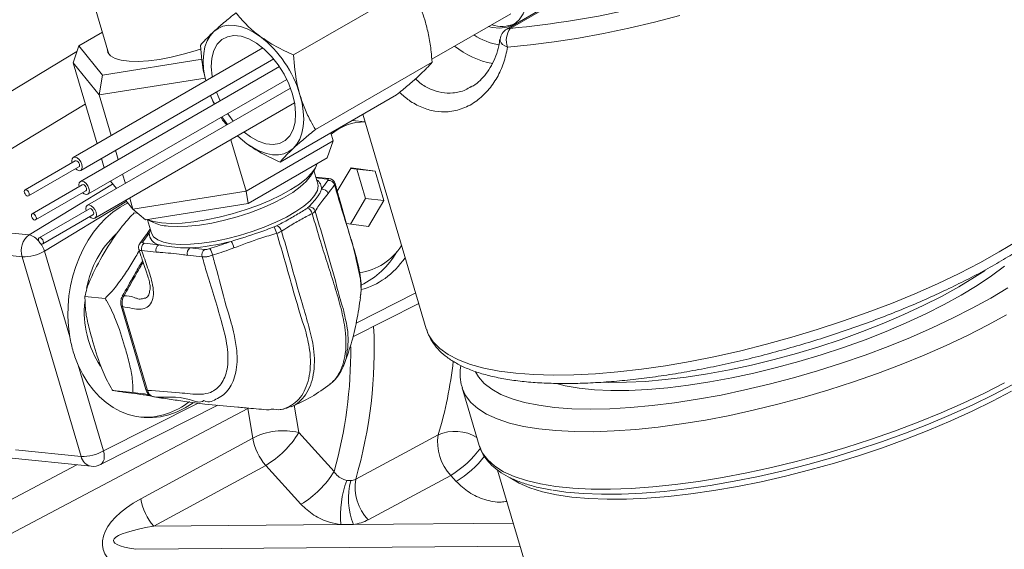
# Model space of a CAD drawing. Units: millimetres. Extents: x 11 to 1180, y 5 to 832.
# Drawn here: x 342 to 371, y 647 to 663 of the extents above; entities that cross this region are included whole.
import ezdxf

# ---------------------------------------------------------------- set-up
doc = ezdxf.new("R2010")
doc.units = ezdxf.units.MM

msp = doc.modelspace()

# ---------------------------------------------------------------- linework, layer by layer
at = {"color": 7, "linetype": 'Continuous', "lineweight": 15}
for p, q in [((353.71756, 663.9712), (350.24316, 661.96547)), ((358.41884, 663.7424), (356.7057, 662.75343)), ((344.33132, 663.39541), (344.74845, 661.98366)), ((358.09066, 663.5906), (356.60793, 662.73464)), ((354.36766, 661.83395), (356.72049, 663.19221)), ((344.55371, 662.64271), (343.8499, 662.2364)), ((343.67778, 661.73246), (343.8499, 662.2364)), ((343.8499, 662.2364), (344.55904, 661.36316)), ((349.33461, 662.17047), (343.68554, 658.90933)), ((344.45784, 660.77187), (343.67778, 661.73246)), ((343.67778, 661.73246), (344.39151, 659.31688)), ((349.82504, 661.61894), (343.89622, 658.19631)), ((343.90777, 658.52437), (349.65688, 661.84326)), ((344.55904, 661.36316), (347.52935, 661.83521)), ((354.37505, 661.746), (350.90065, 659.74027)), ((344.55904, 661.36316), (344.45784, 660.77187)), ((344.11845, 657.81135), (350.04727, 661.23398)), ((347.61504, 661.27363), (344.45784, 660.77187)), ((350.15744, 660.97619), (344.1069, 657.48329)), ((344.45784, 660.77187), (344.81543, 659.5616)), ((353.31963, 660.77493), (349.84522, 658.7692)), ((344.32913, 657.09833), (350.27963, 660.53348)), ((352.31451, 660.19469), (354.20339, 653.8019)), ((348.08765, 660.10272), (348.13231, 660.02334)), ((348.13231, 660.02334), (348.25928, 659.8804)), ((352.381, 659.96964), (351.99334, 660.00928)), ((348.58086, 659.5528), (348.85509, 659.3191)), ((351.35706, 659.64197), (351.42695, 659.4054)), ((348.38265, 659.43837), (348.83458, 657.90886)), ((348.83458, 657.90886), (351.42695, 659.4054)), ((351.42695, 659.4054), (351.25483, 658.90146)), ((344.94499, 659.12314), (345.02611, 658.84858)), ((343.74374, 658.80851), (342.24704, 657.94448)), ((344.52106, 658.87841), (344.60219, 658.60386)), ((351.25483, 658.90146), (348.89815, 657.54098)), ((342.35286, 657.76116), (343.84957, 658.62519)), ((345.15566, 658.41012), (345.23679, 658.13556)), ((350.74879, 658.35079), (350.87841, 658.5608)), ((350.96923, 658.11863), (350.85147, 658.51715)), ((351.96446, 658.6001), (351.55134, 657.90095)), ((352.13819, 658.55796), (351.95435, 658.583)), ((352.68314, 658.50223), (351.96446, 658.6001)), ((352.13819, 658.55796), (352.68314, 658.50223)), ((352.39705, 657.68189), (352.13819, 658.55796)), ((352.942, 657.62616), (352.68314, 658.50223)), ((343.95442, 658.09549), (342.45772, 657.23146)), ((344.79086, 658.19952), (344.96855, 657.98071)), ((351.2985, 658.28132), (350.9094, 658.32111)), ((342.56354, 657.04814), (344.06025, 657.91217)), ((345.46213, 657.3729), (348.83458, 657.90886)), ((348.83458, 657.90886), (348.89815, 657.54098)), ((345.25232, 657.63128), (345.46213, 657.3729)), ((345.36634, 657.6971), (345.46213, 657.3729)), ((348.89815, 657.54098), (345.83234, 657.05375)), ((351.94733, 656.9208), (352.39705, 657.68189)), ((352.39705, 657.68189), (352.942, 657.62616)), ((352.48217, 656.84796), (352.942, 657.62616)), ((344.1651, 657.38247), (342.66839, 656.51844)), ((345.83234, 657.05375), (345.46213, 657.3729)), ((345.50378, 657.26176), (345.5037, 657.26171)), ((345.60288, 657.25157), (345.5037, 657.26171)), ((345.50378, 657.26176), (345.6028, 657.25163)), ((338.27859, 657.02167), (342.36656, 656.60364)), ((342.77422, 656.33512), (344.27092, 657.19915)), ((345.87947, 657.06124), (346.07317, 656.96928)), ((345.89657, 657.05312), (346.01432, 656.6546)), ((351.82339, 656.93767), (352.48217, 656.84796)), ((345.94679, 656.65683), (345.75935, 656.39704)), ((345.85674, 656.6029), (345.66903, 656.34275)), ((345.7953, 656.35386), (346.23165, 656.30924)), ((342.15977, 655.95173), (340.20269, 656.15185)), ((342.82775, 656.11529), (343.58163, 653.56382)), ((346.15864, 656.08946), (345.72228, 656.13408)), ((347.16219, 656.21408), (347.60218, 656.16909)), ((343.91755, 650.00264), (342.15977, 655.95173)), ((347.52916, 655.94932), (347.08917, 655.99431)), ((344.63174, 654.71015), (344.0323, 654.77144)), ((344.03231, 654.77157), (344.63175, 654.71027)), ((345.11328, 654.48689), (345.85029, 651.99252)), ((345.15526, 654.46608), (345.89228, 651.97171)), ((352.01248, 653.56322), (353.9798, 654.55861)), ((354.20339, 653.8019), (354.20852, 653.78504)), ((343.83165, 652.71767), (344.58553, 650.1662)), ((344.86059, 651.96815), (345.46003, 651.90685)), ((345.4601, 651.90678), (344.86066, 651.96808)), ((355.27315, 652.04884), (355.77992, 650.33372)), ((344.49684, 649.7606), (347.99163, 651.52883)), ((347.60954, 651.56429), (348.58744, 651.47352)), ((349.03069, 650.54631), (348.88367, 651.42791)), ((345.69356, 648.73782), (349.03069, 650.54631)), ((350.40428, 650.71135), (351.45511, 649.555)), ((341.96047, 650.20276), (343.91755, 650.00264)), ((341.66338, 649.97079), (344.22024, 649.70934)), ((349.41777, 649.73502), (346.08063, 647.92653)), ((350.46859, 648.57868), (349.41777, 649.73502)), ((356.32809, 649.59896), (367.65056, 611.27887)), ((351.83208, 649.28865), (351.95453, 649.28153)), ((354.93036, 649.43828), (352.47171, 648.11442)), ((355.09655, 649.2554), (354.93036, 649.43828)), ((346.08063, 647.92653), (351.65869, 647.97397)), ((352.03367, 647.97716), (351.65869, 647.97397))]:
    msp.add_line(p, q, dxfattribs=at)
at = {"color": 8, "linetype": 'Continuous', "lineweight": 15}
for p, q in [((337.31859, 658.16048), (343.79062, 662.06285)), ((344.04275, 660.49721), (338.27859, 657.02167)), ((342.36656, 656.60364), (344.85794, 658.11692)), ((351.23671, 658.26726), (350.91561, 658.3001)), ((345.27587, 657.60228), (342.82775, 656.11529)), ((345.98717, 656.7465), (345.94679, 656.65683)), ((352.11142, 653.97401), (353.88708, 654.87243)), ((348.88367, 651.42791), (329.10554, 640.98437)), ((344.58553, 650.1662), (347.40248, 651.59147)), ((348.9151, 651.44456), (348.88367, 651.42791)), ((350.26803, 651.52838), (350.40428, 650.71135)), ((329.61324, 642.26784), (343.78947, 649.75338)), ((352.03367, 647.97716), (356.79531, 648.01767)), ((356.99722, 647.33432), (345.54492, 647.23691))]:
    msp.add_line(p, q, dxfattribs=at)
at = {"color": 7, "linetype": 'Continuous', "lineweight": 15, "flags": 128}
for points in [[(356.05913, 662.81042), (356.16364, 662.78381), (356.39933, 662.7597), (356.61585, 662.78994), (356.8073, 662.8737), (356.96844, 663.00868), (357.09488, 663.19121), (357.18318, 663.41631), (357.23092, 663.67784), (357.23681, 663.96866), (357.20068, 664.28085), (357.12352, 664.60588)], [(361.76264, 663.13563), (360.99956, 662.93674), (360.23918, 662.75791), (359.48578, 662.60012), (358.74357, 662.46427), (358.01672, 662.35111), (357.3093, 662.26128), (356.62527, 662.19529)], [(347.86886, 662.65692), (347.9983, 662.7518), (348.14581, 662.8153), (348.30886, 662.84632), (348.48465, 662.84433), (348.6702, 662.80936), (348.8623, 662.74203), (349.0577, 662.64347), (349.25302, 662.51538)], [(347.63449, 661.18901), (347.60741, 661.3091), (347.56968, 661.55273), (347.55735, 661.78547), (347.57063, 662.00336), (347.60929, 662.20267), (347.67267, 662.37998), (347.75969, 662.53227), (347.86886, 662.65692)], [(347.82848, 661.301), (347.82327, 661.33156), (347.79709, 661.61287), (347.81372, 661.87049), (347.87258, 662.09565), (347.97168, 662.28068), (348.10764, 662.41928), (348.27583, 662.50674), (348.47052, 662.54006), (348.68508, 662.51812), (348.9122, 662.44166), (349.14416, 662.3133), (349.37305, 662.13738), (349.59107, 661.91993), (349.79081, 661.66832), (349.96546, 661.39114), (350.10907, 661.09782), (350.21675, 660.79835), (350.28484, 660.50292), (350.31102, 660.22161), (350.29439, 659.96398), (350.23552, 659.73883), (350.13642, 659.55379), (350.00047, 659.41519), (349.83228, 659.32774), (349.63759, 659.29442), (349.42303, 659.31636), (349.1959, 659.39282), (348.96395, 659.52118), (348.7735, 659.664)], [(347.49337, 662.14896), (347.31914, 662.0896), (346.96322, 661.98329), (346.60606, 661.89616), (346.25693, 661.83047), (345.92487, 661.7879), (345.61846, 661.76957), (345.34565, 661.77595), (345.11351, 661.80688), (344.92804, 661.86155), (344.79405, 661.93855), (344.71501, 662.03588), (344.69297, 662.15102), (344.69431, 662.16689)], [(347.89037, 660.50208), (347.86442, 660.55519), (347.77539, 660.7571)], [(348.06084, 660.60049), (347.99904, 660.73666), (347.95067, 660.85829)], [(350.43822, 660.7757), (350.5007, 660.52538), (350.53843, 660.28175), (350.55076, 660.04901), (350.53748, 659.83112), (350.49882, 659.63181), (350.43543, 659.4545), (350.34841, 659.30221), (350.23925, 659.17756)], [(348.45123, 659.99121), (348.3173, 660.16616), (348.28307, 660.21554)], [(348.27594, 659.89003), (348.14003, 660.07627), (348.1126, 660.11713)], [(348.85509, 659.3191), (348.66316, 659.47454), (348.57951, 659.55202)], [(350.23925, 659.17756), (350.10981, 659.08267), (349.9623, 659.01918), (349.79925, 658.98816), (349.62345, 658.99015), (349.43791, 659.02511), (349.2458, 659.09244), (349.05041, 659.191), (348.85509, 659.3191)], [(343.64602, 658.75209), (343.6395, 658.80801), (343.65161, 658.87044), (343.6858, 658.90948), (343.73687, 658.9192)], [(343.73687, 658.9192), (343.79704, 658.89811), (343.85715, 658.84943), (343.90805, 658.78056), (343.94199, 658.70199), (343.95381, 658.62569), (343.9417, 658.56326), (343.90751, 658.52422), (343.85644, 658.51451), (343.79627, 658.5356), (343.75184, 658.56878)], [(343.74374, 658.80851), (343.74387, 658.80858), (343.76819, 658.8132)], [(343.76819, 658.8132), (343.79684, 658.80316), (343.82546, 658.77998), (343.8497, 658.74719), (343.86586, 658.70978), (343.87149, 658.67344), (343.86573, 658.64371), (343.84957, 658.62519)], [(346.31802, 656.96101), (346.60347, 656.94604), (346.92471, 656.95557), (347.27488, 656.98938), (347.64652, 657.04676), (348.03173, 657.12648), (348.42227, 657.22684), (348.80984, 657.34571), (349.18617, 657.48055), (349.54323, 657.62848), (349.87342, 657.78636), (350.16971, 657.95082), (350.42577, 658.11835), (350.63614, 658.28539), (350.79636, 658.44836), (350.90299, 658.60381), (350.94921, 658.72502)], [(343.8567, 658.03907), (343.85018, 658.09499), (343.86229, 658.15742), (343.89648, 658.19646), (343.94755, 658.20617), (344.00772, 658.18508), (344.06783, 658.1364), (344.11873, 658.06753), (344.15267, 657.98897), (344.16449, 657.91266), (344.15238, 657.85024), (344.11819, 657.8112), (344.06712, 657.80149), (344.00695, 657.82258), (343.96252, 657.85575)], [(343.95442, 658.09549), (343.95455, 658.09555), (343.97887, 658.10018), (344.00752, 658.09014), (344.03614, 658.06695), (344.06038, 658.03417), (344.07654, 657.99675), (344.08217, 657.96042), (344.0764, 657.93069), (344.06025, 657.91217)], [(346.50816, 656.86318), (346.78744, 656.84916), (347.103, 656.8602), (347.44742, 656.89602), (347.81265, 656.95579), (348.19012, 657.03811), (348.57098, 657.14104), (348.94631, 657.26218), (349.3073, 657.39868), (349.64551, 657.54735), (349.95299, 657.70469), (350.22253, 657.86703), (350.44784, 658.03056), (350.62362, 658.19144), (350.74575, 658.34591), (350.74879, 658.35079)], [(342.27148, 657.94917), (342.30013, 657.93913), (342.32876, 657.91596), (342.353, 657.88316), (342.36916, 657.84575), (342.37479, 657.80941), (342.36902, 657.77969), (342.35274, 657.7611), (342.32842, 657.75647), (342.29977, 657.76652), (342.27115, 657.78969), (342.24691, 657.82249), (342.23074, 657.8599), (342.22512, 657.89624), (342.23088, 657.92596), (342.24716, 657.94455), (342.27148, 657.94917)], [(342.44142, 657.14688), (342.4358, 657.18321), (342.44156, 657.21294), (342.45784, 657.23153), (342.48216, 657.23615), (342.51081, 657.22611), (342.53944, 657.20292), (342.56367, 657.17014), (342.57984, 657.13272), (342.58546, 657.09639), (342.5797, 657.06666), (342.56342, 657.04807), (342.5391, 657.04344), (342.51045, 657.05348), (342.48182, 657.07667), (342.45759, 657.10946), (342.44142, 657.14688)], [(344.06738, 657.32605), (344.06086, 657.38197), (344.07297, 657.4444), (344.10716, 657.48344), (344.15822, 657.49315)], [(344.15822, 657.49315), (344.21839, 657.47206), (344.2785, 657.42337), (344.32941, 657.35451), (344.36335, 657.27594), (344.37516, 657.19964), (344.36306, 657.13722), (344.32887, 657.09818), (344.2778, 657.08846), (344.21763, 657.10955), (344.1732, 657.14273)], [(344.1651, 657.38247), (344.16522, 657.38253), (344.18954, 657.38716)], [(344.18954, 657.38716), (344.21819, 657.37712), (344.24682, 657.35393), (344.27106, 657.32114), (344.28722, 657.28373), (344.29285, 657.2474), (344.28708, 657.21767), (344.27092, 657.19915)], [(345.88068, 657.06143), (346.07444, 657.00014), (346.31802, 656.96101)], [(342.69284, 656.52313), (342.72149, 656.51309), (342.75011, 656.4899), (342.77435, 656.45711), (342.79052, 656.4197), (342.79614, 656.38337), (342.79038, 656.35364), (342.7741, 656.33505), (342.74978, 656.33042), (342.72113, 656.34046), (342.6925, 656.36365), (342.66826, 656.39644), (342.6521, 656.43386), (342.64647, 656.47019), (342.65224, 656.49992), (342.66852, 656.5185), (342.69284, 656.52313)], [(352.2382, 654.72803), (352.26034, 654.95088), (352.24044, 655.28831), (352.14137, 655.74502), (352.14137, 655.74503), (352.14137, 655.74503)], [(358.08501, 652.17188), (358.34452, 652.10896), (358.75641, 652.03847), (359.21169, 651.99191), (359.70709, 651.96962), (360.23901, 651.97177), (360.80365, 651.99832), (361.39692, 652.0491), (362.01457, 652.12374), (362.65212, 652.2217), (363.305, 652.34228), (363.96849, 652.48459), (364.63782, 652.64762), (365.30817, 652.8302), (365.9747, 653.03101), (366.63261, 653.24861), (367.27716, 653.48142), (367.90371, 653.72776), (368.50775, 653.98587), (369.08492, 654.25387), (369.63105, 654.52986), (370.14223, 654.81183), (370.61476, 655.09774), (371.04524, 655.38554), (371.43057, 655.67317)], [(359.4978, 652.21414), (359.63591, 652.21051), (360.16784, 652.21266), (360.73247, 652.23921), (361.32575, 652.28999), (361.94339, 652.36463), (362.58095, 652.46259), (363.23383, 652.58316), (363.89732, 652.72548), (364.56665, 652.88851), (365.237, 653.07109), (365.90352, 653.2719), (366.56143, 653.4895), (367.20599, 653.7223), (367.83254, 653.96864), (368.43658, 654.22675), (369.01374, 654.49477), (369.55988, 654.77074), (370.07105, 655.05271), (370.54358, 655.33863), (370.85775, 655.54564)], [(344.03231, 654.77157), (344.03231, 654.77155), (344.0323, 654.77154), (344.0323, 654.77152), (344.0323, 654.7715), (344.0323, 654.77149), (344.0323, 654.77148), (344.03229, 654.77146), (344.0323, 654.77144)], [(344.63175, 654.71027), (344.63175, 654.71025), (344.63175, 654.71024), (344.63174, 654.71022), (344.63175, 654.71021), (344.63174, 654.7102), (344.63174, 654.71017), (344.63174, 654.71016), (344.63174, 654.71015)], [(344.86059, 651.96815), (344.86059, 651.96814), (344.8606, 651.96813), (344.86061, 651.96812), (344.86062, 651.96812), (344.86063, 651.96811), (344.86064, 651.96809), (344.86065, 651.96809), (344.86066, 651.96808)], [(357.9873, 648.99578), (358.36406, 648.94254), (358.87632, 648.89731), (359.42832, 648.87656), (360.01676, 648.88043), (360.63808, 648.90887), (361.28855, 648.96173), (361.96426, 649.03868), (362.66115, 649.13927), (363.37503, 649.26289), (364.1016, 649.40879), (364.83648, 649.57609), (365.57527, 649.7638), (366.31352, 649.97079), (367.04679, 650.1958), (367.77067, 650.43748), (368.48081, 650.69439), (369.17292, 650.96496), (369.84287, 651.24759), (370.4866, 651.54057), (371.10026, 651.84213), (371.68015, 652.15047)], [(345.46003, 651.90685), (345.46004, 651.90684), (345.46005, 651.90684), (345.46006, 651.90683), (345.46007, 651.90682), (345.46007, 651.90681), (345.46008, 651.9068), (345.46009, 651.90679), (345.4601, 651.90678)], [(349.43813, 651.39464), (349.52188, 651.38691), (349.52189, 651.3869), (349.52189, 651.3869)], [(352.09987, 649.32511), (353.56541, 650.11345), (354.55804, 650.64743)], [(355.77992, 650.33372), (355.78215, 650.32625), (355.79053, 650.30001)]]:
    msp.add_lwpolyline(points, dxfattribs=at)
at = {"color": 8, "linetype": 'Continuous', "lineweight": 15, "flags": 128}
for points in [[(356.62527, 662.19529), (356.54434, 662.23247), (356.47836, 662.27701), (356.4309, 662.32648), (356.40455, 662.37822), (356.40073, 662.4294), (356.40093, 662.43064)], [(346.01432, 656.6546), (346.0149, 656.65268), (346.07997, 656.54273), (346.20158, 656.45255), (346.37686, 656.38426), (346.60171, 656.33947), (346.87087, 656.31924), (347.17802, 656.32401), (347.51596, 656.35368), (347.87678, 656.40758), (348.25201, 656.48442), (348.63286, 656.58241), (349.0104, 656.69924), (349.37579, 656.83219), (349.72046, 656.97813), (350.03632, 657.13365), (350.31599, 657.2951), (350.55289, 657.45869), (350.74149, 657.62059), (350.87735, 657.77701), (350.9573, 657.92428), (350.97946, 658.05894), (350.96923, 658.11863)], [(354.20852, 653.78504), (354.2711, 653.62998), (354.41159, 653.41328), (354.60767, 653.21553), (354.85825, 653.03783), (355.16192, 652.88117), (355.517, 652.74643), (355.92149, 652.63437), (356.37313, 652.54561), (356.86941, 652.48063), (357.40753, 652.43983), (357.98448, 652.42342), (358.59706, 652.43148), (359.24183, 652.46397), (359.91518, 652.52072), (360.61335, 652.6014), (361.33243, 652.70558), (362.0684, 652.83265), (362.81715, 652.98191), (363.57449, 653.15254), (364.33618, 653.34356), (365.09797, 653.55392), (365.85558, 653.78243), (366.6048, 654.02782), (367.34142, 654.28873), (368.06134, 654.56368), (368.76051, 654.85115), (369.43503, 655.14951), (370.08112, 655.45711), (370.69519, 655.77223), (371.27379, 656.0931), (371.81369, 656.41792)], [(355.67432, 652.52184), (355.76137, 652.37128), (355.93006, 652.17804), (356.1533, 652.00442), (356.42972, 651.85149), (356.75761, 651.72019), (357.13496, 651.61135), (357.55944, 651.52561), (358.02842, 651.46351), (358.53902, 651.42544), (359.08808, 651.41163), (359.67223, 651.42216), (360.28786, 651.45697), (360.93118, 651.51585), (361.59822, 651.59843), (362.28487, 651.7042), (362.98689, 651.83252), (363.69996, 651.98258), (364.41968, 652.15347), (365.14161, 652.34413), (365.8613, 652.55338), (366.57432, 652.77995), (367.27626, 653.02242), (367.96281, 653.2793), (368.62972, 653.54902), (369.2729, 653.82989), (369.88836, 654.12021), (370.47232, 654.41817), (371.02118, 654.72194), (371.53154, 655.02965)], [(345.1461, 654.7783), (345.14891, 654.78206), (345.15964, 654.78848), (345.17572, 654.79117), (345.19649, 654.79002)], [(345.11327, 654.48692), (345.11458, 654.48374), (345.12253, 654.47552), (345.13627, 654.46956), (345.15526, 654.46608)], [(355.27409, 652.04568), (355.27539, 652.04137), (355.37402, 651.81836), (355.52865, 651.61342), (355.73836, 651.42776), (356.00193, 651.26247), (356.3178, 651.1185), (356.68412, 650.99671), (357.09875, 650.89782), (357.55925, 650.8224), (358.06291, 650.7709), (358.60679, 650.74361), (359.18769, 650.74071), (359.8022, 650.7622), (360.44671, 650.80796), (361.11745, 650.87771), (361.81047, 650.97106), (362.52172, 651.08745), (363.24701, 651.22621), (363.98209, 651.38651), (364.72265, 651.56742), (365.46433, 651.76787), (366.2028, 651.98669), (366.93371, 652.22258), (367.65277, 652.47419), (368.35577, 652.74001), (369.03858, 653.0185), (369.69719, 653.30802), (370.32774, 653.60685), (370.92652, 653.91328), (371.49003, 654.22548)], [(345.85029, 651.99252), (345.85159, 651.98938), (345.85954, 651.98116), (345.87328, 651.9752), (345.89228, 651.97171)], [(355.79053, 650.30001), (355.88079, 650.10324), (356.03541, 649.89831), (356.24513, 649.71265), (356.50869, 649.54736), (356.82456, 649.40339), (357.19089, 649.2816), (357.60551, 649.18271), (358.06601, 649.10729), (358.56968, 649.05579), (359.11356, 649.0285), (359.69445, 649.02559), (360.30896, 649.04709), (360.95348, 649.09284), (361.62422, 649.1626), (362.31724, 649.25595), (363.02849, 649.37234), (363.75377, 649.5111), (364.48886, 649.6714), (365.22942, 649.8523), (365.9711, 650.05276), (366.70956, 650.27158), (367.44047, 650.50747), (368.15953, 650.75907), (368.86254, 651.0249), (369.54535, 651.30338), (370.20396, 651.5929), (370.8345, 651.89174), (371.43329, 652.19816)], [(371.6441, 651.94921), (371.07352, 651.64582), (370.46971, 651.3491), (369.8363, 651.06082), (369.1771, 650.78273), (368.49609, 650.51649), (367.79735, 650.2637), (367.08508, 650.0259), (366.36358, 649.8045), (365.63717, 649.60084), (364.91023, 649.41614), (364.18713, 649.25152), (363.47222, 649.10795), (362.7698, 648.98632), (362.08409, 648.88735), (361.41922, 648.81163), (360.77918, 648.75962), (360.16783, 648.73163), (359.58884, 648.72783), (359.04568, 648.74824), (358.54164, 648.79275), (358.07975, 648.86108), (357.66276, 648.95282), (357.29322, 649.06742), (356.97331, 649.2042), (356.70498, 649.36232), (356.69381, 649.37016)], [(344.58553, 650.1662), (344.60323, 650.07691), (344.60817, 649.99261), (344.60019, 649.91652), (344.57957, 649.85156), (344.54713, 649.80024), (344.50409, 649.76451), (344.49684, 649.7606)]]:
    msp.add_lwpolyline(points, dxfattribs=at)
at = {"color": 7, "linetype": 'Continuous', "lineweight": 15}
for centre, radius, start, end in [((353.93782, 692.00535), 29.38258, 275.405361, 290.455255), ((356.45827, 663.75995), 0.94688, 251.123665, 293.306578), ((347.15676, 659.81369), 3.41956, 16.339202, 52.191809), ((356.81959, 662.36801), 0.42333, 119.997312, 171.780703), ((357.17962, 662.40027), 0.59103, 143.306704, 200.293035), ((352.34863, 658.48841), 1.47957, 88.723092, 131.407901), ((351.29654, 658.04326), 0.18221, 16.252796, 97.614506), ((351.1053, 657.78173), 0.18241, 16.897891, 97.524142), ((350.58384, 657.19006), 0.22567, 12.520974, 70.410062), ((350.71584, 657.25397), 0.18437, 17.466689, 93.830866), ((346.58025, 658.10346), 1.24237, 245.911336, 266.673455), ((346.95495, 654.4989), 2.9187, 132.987696, 169.742645), ((346.30952, 656.66358), 0.3628, 181.065593, 257.605779), ((348.97692, 656.45932), 0.79237, 13.787928, 28.861274), ((349.66573, 656.65396), 0.23361, 14.477964, 70.447508), ((342.72414, 656.13146), 0.5923, 127.13668, 197.664546), ((345.90862, 656.19419), 0.19579, 125.364968, 197.878894), ((346.72546, 662.93055), 6.73065, 273.72032, 284.32165), ((347.69965, 656.01232), 0.79657, 14.58974, 29.872418), ((342.19217, 657.26517), 1.31384, 268.586537, 298.930859), ((346.34498, 656.14957), 0.19579, 125.365244, 197.879601), ((347.27552, 656.05442), 0.1958, 125.366871, 197.877974), ((347.71551, 656.00942), 0.1958, 125.367311, 197.876551), ((347.04671, 655.79066), 0.81456, 14.534274, 29.617291), ((352.00215, 657.18823), 1.71903, 276.990839, 328.515387), ((351.22514, 657.28825), 2.41353, 295.380695, 330.570689), ((347.00242, 654.31425), 2.99074, 174.303842, 212.901738), ((345.8117, 653.32164), 2.15138, 266.84387, 308.370207), ((349.93259, 648.83849), 1.93134, 75.863555, 117.838501), ((350.71235, 650.85067), 1.70898, 190.258602, 220.75422), ((347.96648, 652.18803), 2.85017, 300.610165, 328.794969), ((355.98321, 650.42437), 1.44252, 171.104554, 223.124464), ((343.94992, 651.31618), 1.31395, 268.588092, 298.929961), ((344.2711, 650.20674), 0.5, 264.161397, 296.83764), ((349.01729, 651.03169), 2.85019, 300.610239, 328.794895), ((354.79746, 648.22877), 3.1491, 160.332169, 184.640864), ((353.94065, 648.74744), 2.05667, 164.948703, 201.995007), ((353.52308, 649.09977), 1.44094, 171.002904, 223.143289), ((347.37536, 649.04223), 1.70913, 190.259482, 220.752309)]:
    msp.add_arc(centre, radius, start, end, dxfattribs=at)
at = {"color": 8, "linetype": 'Continuous', "lineweight": 15}
for centre, radius, start, end in [((356.71152, 664.23106), 1.99793, 236.905084, 260.435323), ((356.68539, 662.59535), 0.15938, 82.677407, 119.07659), ((356.63986, 664.19134), 2.52882, 230.9816, 259.614988), ((350.77812, 657.98054), 0.30382, 356.607431, 59.407153), ((351.28907, 658.17999), 0.10177, 84.794794, 120.958681), ((345.96649, 656.52167), 0.13659, 98.290702, 143.523365), ((342.24757, 656.10055), 0.51697, 37.008302, 76.6932), ((341.97721, 655.83016), 0.89706, 18.532888, 35.274393), ((345.7791, 656.26183), 0.13664, 98.308288, 144.167817), ((338.93468, 653.17973), 13.71788, 343.680564, 2.918071), ((338.81297, 653.1366), 13.13969, 344.182224, 0.563421), ((342.96985, 654.15592), 12.10767, 343.155567, 353.752798), ((355.0576, 649.50543), 1.24649, 58.385612, 113.626936), ((353.33926, 652.06223), 3.06866, 301.231629, 324.071893), ((344.28546, 650.0795), 0.37586, 191.799375, 260.007033), ((353.47872, 651.91354), 3.11177, 301.326082, 322.316706)]:
    msp.add_arc(centre, radius, start, end, dxfattribs=at)
at = {"color": 7, "linetype": 'Continuous', "lineweight": 15}
for centre, major_axis, ratio, start_param, end_param in [((346.11603, 654.48043), (0.42962, 3.30604), 0.77351789, 0.48321143, 1.95046636), ((351.99206, 657.74768), (0.36518, 2.81013), 0.77351789, 3.4296239, 4.11024422), ((346.11603, 654.48043), (0.42962, 3.30604), 0.77351789, 2.23019494, 3.76432726), ((347.46951, 647.90431), (2.90552, 0.63405), 0.47088972, 2.12197948, 3.65786922), ((348.136, 647.66114), (3.25249, 0.1722), 0.14710466, 2.24703221, 3.78292196)]:
    msp.add_ellipse(centre, major_axis=major_axis, ratio=ratio, start_param=start_param, end_param=end_param, dxfattribs=at)
for points, knots in [([(353.71756, 663.9712), (353.84931, 663.73335), (354.02944, 663.40812), (354.14811, 663.0358), (354.17999, 662.93577)], [0, 0, 0, 0, 0.731360719, 1, 1, 1, 1]), ([(348.53025, 663.21962), (348.40718, 663.1192), (348.15879, 662.91651), (347.96609, 662.74397), (347.86886, 662.65692)], [0, 0, 0, 0, 0.49545889, 1, 1, 1, 1]), ([(349.25302, 662.51538), (349.23288, 662.53034), (349.08036, 662.6436), (348.81969, 662.87268), (348.62732, 663.10327), (348.53025, 663.21962)], [0, 0, 0, 0, 0.07009966, 0.53078849, 1, 1, 1, 1]), ([(354.17999, 662.93577), (354.217, 662.79456), (354.29153, 662.51021), (354.34774, 662.10793), (354.36714, 661.8508), (354.37505, 661.746)], [0, 0, 0, 0, 0.368869701, 0.742759652, 1, 1, 1, 1]), ([(347.86886, 662.65692), (347.85651, 662.6455), (347.763, 662.55904), (347.61358, 662.41158), (347.52136, 662.30323), (347.47483, 662.24856)], [0, 0, 0, 0, 0.07010475, 0.53078971, 1, 1, 1, 1]), ([(350.24316, 661.96547), (350.0667, 662.04575), (349.71055, 662.20776), (349.40645, 662.41222), (349.25302, 662.51538)], [0, 0, 0, 0, 0.49546035, 1, 1, 1, 1]), ([(347.47483, 662.24856), (347.5, 661.94945), (347.53049, 661.58717), (347.62065, 661.24905), (347.63637, 661.1901)], [0, 0, 0, 0, 0.8256538, 1, 1, 1, 1]), ([(356.39558, 662.43088), (356.38678, 662.36599), (356.36284, 662.18961), (356.27826, 661.9252), (356.15204, 661.6445), (355.99189, 661.3985), (355.80765, 661.19664), (355.65558, 661.06831), (355.56405, 661.02312), (355.54202, 661.01225)], [0, 0, 0, 0, 0.09666565, 0.26277849, 0.43265492, 0.60232474, 0.77541682, 0.94594635, 1, 1, 1, 1]), ([(350.43822, 660.7757), (350.41031, 660.87801), (350.30642, 661.25887), (350.26988, 661.66699), (350.24316, 661.96547)], [0, 0, 0, 0, 0.268638603, 1, 1, 1, 1]), ([(354.37505, 661.746), (354.32671, 661.68871), (354.22914, 661.5731), (354.06423, 661.4166), (353.98102, 661.33764)], [0, 0, 0, 0, 0.49545513, 1, 1, 1, 1]), ([(353.98102, 661.33764), (353.96835, 661.32603), (353.87241, 661.23818), (353.66462, 661.057), (353.43532, 660.86952), (353.31963, 660.77493)], [0, 0, 0, 0, 0.07009841, 0.53078849, 1, 1, 1, 1]), ([(347.77622, 660.75758), (347.78778, 660.7228), (347.81798, 660.63193), (347.85978, 660.54993), (347.88557, 660.49932)], [0, 0, 0, 0, 0.38278289, 1, 1, 1, 1]), ([(350.90065, 659.74027), (350.85334, 659.82232), (350.73815, 660.02214), (350.57474, 660.36245), (350.48391, 660.6374), (350.43822, 660.7757)], [0, 0, 0, 0, 0.25724075, 0.62638189, 1, 1, 1, 1]), ([(350.23925, 659.17756), (350.25192, 659.18916), (350.34786, 659.27701), (350.55565, 659.45819), (350.78495, 659.64567), (350.90065, 659.74027)], [0, 0, 0, 0, 0.07009841, 0.53078969, 1, 1, 1, 1]), ([(354.21602, 653.78074), (354.23434, 653.72219), (354.27997, 653.57643), (354.4094, 653.36428), (354.59269, 653.14547), (354.82343, 652.94797), (355.10149, 652.77017), (355.42914, 652.61326), (355.80499, 652.47895), (356.22535, 652.36879), (356.68568, 652.28328), (357.18217, 652.22219), (357.71203, 652.18496), (358.27289, 652.17114), (358.86229, 652.18022), (359.47772, 652.21185), (360.11643, 652.26559), (360.77556, 652.34099), (361.45205, 652.43757), (362.14274, 652.55477), (362.84433, 652.69193), (363.55347, 652.84835), (364.26672, 653.02323), (364.9806, 653.21568), (365.69164, 653.42475), (366.39632, 653.6494), (367.09121, 653.88854), (367.77287, 654.14101), (368.43797, 654.4056), (369.08328, 654.68109), (369.70567, 654.96617), (370.30213, 655.25959), (370.86983, 655.56006), (371.40605, 655.86633), (371.90832, 656.17722), (372.3743, 656.49163), (372.80185, 656.80857), (373.189, 657.12735), (373.53388, 657.44744), (373.83456, 657.76868), (374.08877, 658.09113), (374.29338, 658.4144), (374.44413, 658.73675), (374.53479, 659.04423), (374.56848, 659.34102), (374.55846, 659.59272), (374.51297, 659.74382), (374.49534, 659.80238)], [0, 0, 0, 0, 0.01324559, 0.03298173, 0.05300238, 0.073771, 0.0955254, 0.11819295, 0.14144908, 0.16493359, 0.18838308, 0.2117196, 0.23493526, 0.25804325, 0.28106176, 0.30400832, 0.32689725, 0.34974055, 0.37254818, 0.39532775, 0.41808594, 0.44082802, 0.46355868, 0.48628211, 0.50900194, 0.5317219, 0.554444, 0.5771723, 0.59991056, 0.62266271, 0.64543365, 0.66822974, 0.69105669, 0.71392371, 0.73684108, 0.75982107, 0.78287968, 0.80603555, 0.82931015, 0.852721, 0.87627044, 0.89990864, 0.92338206, 0.94628683, 0.9659272, 0.9867951, 1, 1, 1, 1]), ([(348.85509, 659.3191), (348.87555, 659.30433), (349.0305, 659.19247), (349.34955, 658.99709), (349.67899, 658.84563), (349.84522, 658.7692)], [0, 0, 0, 0, 0.07009972, 0.53078897, 1, 1, 1, 1]), ([(349.84522, 658.7692), (349.89356, 658.82648), (349.99112, 658.9421), (350.15604, 659.0986), (350.23925, 659.17756)], [0, 0, 0, 0, 0.49546261, 1, 1, 1, 1]), ([(351.08141, 657.96257), (351.13876, 658.0409), (351.20254, 658.12803), (351.26599, 658.21507), (351.27239, 658.22386)], [0, 0, 0, 0, 0.89904324, 1, 1, 1, 1]), ([(351.27239, 658.22386), (351.27447, 658.22718), (351.28099, 658.23759), (351.27902, 658.25241), (351.26237, 658.26337), (351.24385, 658.26618), (351.23671, 658.26726)], [0, 0, 0, 0, 0.1515617, 0.4746344, 0.79773132, 1, 1, 1, 1]), ([(351.47146, 658.09425), (351.46362, 658.08363), (351.39991, 657.99737), (351.33593, 657.91072), (351.27983, 657.83475)], [0, 0, 0, 0, 0.123190435, 1, 1, 1, 1]), ([(351.483, 658.14057), (351.4742, 658.16258), (351.45786, 658.20343), (351.41035, 658.24561), (351.3573, 658.27067), (351.32014, 658.28115), (351.29874, 658.28117), (351.29813, 658.28118)], [0, 0, 0, 0, 0.273506393, 0.507588243, 0.731568769, 0.992368663, 1, 1, 1, 1]), ([(352.14137, 655.74503), (352.14137, 655.74503), (352.02346, 656.35774), (351.73523, 657.15185), (351.5163, 657.93405), (351.47146, 658.09425)], [0, 0, 0, 0, 0.00000395, 0.79518424, 1, 1, 1, 1]), ([(352.24428, 654.78929), (352.25029, 654.83385), (352.26934, 654.97518), (352.2581, 655.23142), (352.20977, 655.55064), (352.1271, 655.90718), (352.00222, 656.34422), (351.81271, 656.95656), (351.64603, 657.56777), (351.52489, 657.9953), (351.48397, 658.13975)], [0, 0, 0, 0, 0.04450489, 0.14115108, 0.23556462, 0.33010259, 0.45771035, 0.62114802, 0.87199836, 1, 1, 1, 1]), ([(350.70352, 657.43793), (350.8076, 657.55144), (350.94548, 657.7018), (351.04346, 657.86579), (351.06857, 657.92981), (351.08141, 657.96257)], [0, 0, 0, 0, 0.60060172, 0.79563036, 1, 1, 1, 1]), ([(351.27983, 657.83475), (351.22602, 657.77158), (351.09217, 657.61447), (350.96672, 657.4235), (350.89171, 657.30931)], [0, 0, 0, 0, 0.40202943, 1, 1, 1, 1]), ([(345.5037, 657.26171), (345.4905, 657.24919), (345.35907, 657.12442), (345.02927, 656.7304), (344.58621, 656.06718), (344.26251, 655.44323), (344.08342, 655.00857), (344.04933, 654.85048), (344.03231, 654.77157)], [0, 0, 0, 0, 0.01733421, 0.17271569, 0.48794893, 0.80351067, 0.90191544, 1, 1, 1, 1]), ([(349.74391, 656.8741), (349.81968, 656.91296), (350.02431, 657.01791), (350.21668, 657.12903), (350.4481, 657.26533), (350.55602, 657.33543), (350.65951, 657.40266)], [0, 0, 0, 0, 0.22123075, 0.59745494, 0.61397771, 1, 1, 1, 1]), ([(350.80414, 657.23898), (350.68439, 657.17823), (350.44483, 657.05669), (350.14303, 656.87199), (349.95923, 656.75515), (349.89192, 656.71236)], [0, 0, 0, 0, 0.38782386, 0.77579419, 1, 1, 1, 1]), ([(350.65951, 657.40266), (350.66527, 657.40675), (350.68183, 657.41848), (350.69496, 657.43026), (350.70352, 657.43793)], [0, 0, 0, 0, 0.34846301, 1, 1, 1, 1]), ([(350.89171, 657.30931), (350.87795, 657.29405), (350.85678, 657.27055), (350.81779, 657.24717), (350.80414, 657.23898)], [0, 0, 0, 0, 0.64978219, 1, 1, 1, 1]), ([(351.32766, 652.15562), (351.33761, 652.16162), (351.42625, 652.21512), (351.55342, 652.38002), (351.69821, 652.64885), (351.78714, 652.97773), (351.82047, 653.35141), (351.7894, 653.82956), (351.67155, 654.40652), (351.48236, 655.06419), (351.26369, 655.72547), (351.03429, 656.45122), (350.88711, 656.95497), (350.80414, 657.23898)], [0, 0, 0, 0, 0.00957786, 0.08531751, 0.16112119, 0.23692354, 0.31368866, 0.39044778, 0.50477842, 0.61975826, 0.73550175, 0.85088139, 1, 1, 1, 1]), ([(350.89171, 657.30931), (351.11355, 656.57003), (351.40381, 655.6027), (351.64793, 654.63564), (351.72698, 654.40745), (351.72698, 654.40745)], [0, 0, 0, 0, 0.76425316, 0.99999651, 1, 1, 1, 1]), ([(345.97306, 656.77507), (345.96368, 656.76249), (345.92585, 656.71175), (345.88868, 656.64526), (345.86217, 656.61151), (345.85755, 656.60563)], [0, 0, 0, 0, 0.21391114, 0.8629854, 1, 1, 1, 1]), ([(348.39039, 656.40907), (348.66632, 656.49539), (349.02361, 656.60715), (349.4456, 656.75566), (349.59649, 656.81336), (349.67087, 656.84179)], [0, 0, 0, 0, 0.63235341, 0.81879732, 1, 1, 1, 1]), ([(349.74645, 656.64817), (349.58787, 656.6018), (349.15719, 656.47588), (348.73639, 656.31476), (348.47054, 656.21298)], [0, 0, 0, 0, 0.36822685, 1, 1, 1, 1]), ([(349.67087, 656.84179), (349.6797, 656.84537), (349.70508, 656.85563), (349.72859, 656.86681), (349.74391, 656.8741)], [0, 0, 0, 0, 0.34830229, 1, 1, 1, 1]), ([(349.89192, 656.71236), (349.86315, 656.69706), (349.81889, 656.67352), (349.76524, 656.65474), (349.74645, 656.64817)], [0, 0, 0, 0, 0.64987915, 1, 1, 1, 1]), ([(350.60514, 653.75982), (350.60514, 653.75983), (350.36885, 654.44194), (350.12279, 655.40031), (349.83225, 656.36368), (349.74645, 656.64817)], [0, 0, 0, 0, 0.00000349, 0.70470159, 1, 1, 1, 1]), ([(345.67101, 656.33954), (345.66417, 656.33161), (345.64299, 656.30708), (345.6298, 656.24993), (345.62766, 656.19718), (345.64023, 656.17352), (345.642, 656.17018)], [0, 0, 0, 0, 0.18258974, 0.56474668, 0.93861421, 1, 1, 1, 1]), ([(345.75935, 656.39704), (345.75734, 656.39379), (345.75094, 656.38347), (345.75294, 656.36872), (345.7696, 656.35776), (345.78815, 656.35494), (345.7953, 656.35386)], [0, 0, 0, 0, 0.14876978, 0.47256882, 0.7967726, 1, 1, 1, 1]), ([(347.75485, 656.19322), (347.77341, 656.19952), (347.98531, 656.27142), (348.19713, 656.3434), (348.39039, 656.40907)], [0, 0, 0, 0, 0.08762537, 1, 1, 1, 1]), ([(344.63175, 654.71027), (344.70365, 654.7826), (344.84946, 654.92926), (345.07468, 655.21722), (345.30954, 655.56072), (345.509, 655.88484), (345.61652, 656.07804), (345.65038, 656.13889)], [0, 0, 0, 0, 0.16743276, 0.33952781, 0.60780118, 0.87647455, 1, 1, 1, 1]), ([(345.72228, 656.13408), (345.78269, 655.96367), (345.90316, 655.62386), (346.01329, 655.27926), (346.06862, 655.01202), (346.08449, 654.81728), (346.02685, 654.5847), (345.89677, 654.43214), (345.69092, 654.37711), (345.43564, 654.40939), (345.24889, 654.44715), (345.15526, 654.46608)], [0, 0, 0, 0, 0.17142839, 0.34183425, 0.34396758, 0.44528235, 0.54669155, 0.64618239, 0.74515785, 0.87224544, 1, 1, 1, 1]), ([(345.64008, 656.17008), (345.66765, 656.0867), (345.74534, 655.85181), (345.84258, 655.55497), (345.93344, 655.2869), (345.97042, 655.12773), (345.9787, 655.01384), (345.97135, 654.97215), (345.96896, 654.95858)], [0, 0, 0, 0, 0.19444935, 0.54777497, 0.69348183, 0.81754808, 0.94059866, 1, 1, 1, 1]), ([(347.08917, 655.99431), (347.03407, 656.00197), (346.75838, 656.04029), (346.44938, 656.06759), (346.19584, 656.08666), (346.15864, 656.08946)], [0, 0, 0, 0, 0.17572988, 0.87908285, 1, 1, 1, 1]), ([(346.23165, 656.30924), (346.26126, 656.30201), (346.37925, 656.27323), (346.61525, 656.2427), (346.90751, 656.21659), (347.09976, 656.2147), (347.16219, 656.21408)], [0, 0, 0, 0, 0.1178866, 0.46989119, 0.827851, 1, 1, 1, 1]), ([(347.60218, 656.16909), (347.6082, 656.16868), (347.62705, 656.16737), (347.66716, 656.17081), (347.71472, 656.18049), (347.74369, 656.18969), (347.75485, 656.19322)], [0, 0, 0, 0, 0.15133248, 0.47452483, 0.7977212, 1, 1, 1, 1]), ([(348.47054, 656.21298), (348.36618, 656.17724), (348.17295, 656.11108), (347.96118, 656.03837), (347.85376, 656.00146), (347.8352, 655.99508)], [0, 0, 0, 0, 0.49274504, 0.91237198, 1, 1, 1, 1]), ([(345.748, 655.82945), (345.66301, 655.68425), (345.45944, 655.33649), (345.26156, 654.9837), (345.1463, 654.77821)], [0, 0, 0, 0, 0.41751992, 1, 1, 1, 1]), ([(345.89228, 651.97171), (346.21076, 651.95072), (346.63526, 651.92273), (347.17202, 651.86639), (347.48911, 651.84454), (347.75476, 651.88948), (347.95306, 652.00776), (348.09765, 652.16154), (348.20511, 652.36178), (348.27429, 652.60169), (348.30194, 652.87648), (348.27473, 653.31569), (348.13642, 653.9329), (347.89892, 654.70134), (347.68848, 655.37545), (347.57324, 655.79057), (347.52916, 655.94932)], [0, 0, 0, 0, 0.18171808, 0.24220161, 0.30261994, 0.36234689, 0.40585648, 0.44936971, 0.49284824, 0.53632541, 0.58030546, 0.62427777, 0.72735468, 0.83141917, 0.93553121, 1, 1, 1, 1]), ([(347.8352, 655.99508), (347.81286, 655.98812), (347.75483, 655.97002), (347.65953, 655.95136), (347.57907, 655.94525), (347.54123, 655.94834), (347.52916, 655.94932)], [0, 0, 0, 0, 0.20231701, 0.52548057, 0.84865357, 1, 1, 1, 1]), ([(347.8352, 655.99508), (347.87671, 655.84392), (348.02954, 655.28736), (348.22609, 654.50407), (348.43566, 653.85772), (348.4793, 653.63096), (348.4793, 653.63096)], [0, 0, 0, 0, 0.19167928, 0.70571247, 0.99999605, 1, 1, 1, 1]), ([(344.0323, 654.77144), (344.03414, 654.62082), (344.03772, 654.32897), (344.14522, 653.85329), (344.30389, 653.28053), (344.47054, 652.76411), (344.6629, 652.31698), (344.77213, 652.10756), (344.8435, 651.99508), (344.86059, 651.96815)], [0, 0, 0, 0, 0.1737274, 0.33662065, 0.49984883, 0.77590836, 0.87285635, 0.96956254, 1, 1, 1, 1]), ([(345.46003, 651.90685), (345.45832, 652.05744), (345.45501, 652.34853), (345.3459, 652.82455), (345.18933, 653.39692), (345.02213, 653.9134), (344.82967, 654.36042), (344.7207, 654.56997), (344.64883, 654.68322), (344.63174, 654.71015)], [0, 0, 0, 0, 0.17373489, 0.3358323, 0.49983536, 0.77590693, 0.87197019, 0.96956093, 1, 1, 1, 1]), ([(345.14818, 654.77679), (345.14068, 654.76438), (345.11218, 654.7172), (345.09537, 654.61729), (345.09501, 654.52695), (345.11337, 654.48745), (345.1137, 654.48672)], [0, 0, 0, 0, 0.14625432, 0.55592636, 0.99180618, 1, 1, 1, 1]), ([(345.19649, 654.79002), (345.18103, 654.7572), (345.15012, 654.69158), (345.13477, 654.57511), (345.14836, 654.50283), (345.15526, 654.46608)], [0, 0, 0, 0, 0.32966568, 0.65921405, 1, 1, 1, 1]), ([(345.19649, 654.79002), (345.2951, 654.78882), (345.41036, 654.78742), (345.56049, 654.70701), (345.57212, 654.71821), (345.57212, 654.71821)], [0, 0, 0, 0, 0.85552168, 0.9999782, 1, 1, 1, 1]), ([(345.57212, 654.71821), (345.57213, 654.71821), (345.62486, 654.68777), (345.6832, 654.67917), (345.73346, 654.7064), (345.75082, 654.69638), (345.75083, 654.69637)], [0, 0, 0, 0, 0.0000334, 0.75230144, 0.99997495, 1, 1, 1, 1]), ([(351.73243, 652.69346), (351.81419, 652.91395), (351.98146, 653.36502), (352.13848, 654.05374), (352.20909, 654.50925), (352.24503, 654.74109)], [0, 0, 0, 0, 0.31951456, 0.6536478, 1, 1, 1, 1]), ([(349.52189, 651.3869), (349.52189, 651.38691), (349.59797, 651.43084), (349.8266, 651.35618), (350.07644, 651.46314), (350.31114, 651.59935), (350.4974, 651.81103), (350.63822, 652.08082), (350.72693, 652.40149), (350.75887, 652.77077), (350.74111, 653.22029), (350.6422, 653.56725), (350.60514, 653.75982), (350.60514, 653.75982)], [0, 0, 0, 0, 0.00000319, 0.10361369, 0.20988571, 0.31504875, 0.42318297, 0.52844819, 0.63662951, 0.74318963, 0.85285328, 0.99999768, 1, 1, 1, 1]), ([(343.83165, 652.71767), (343.77824, 652.85077), (343.67038, 653.11962), (343.61141, 653.41479), (343.58163, 653.56382)], [0, 0, 0, 0, 0.4950859, 1, 1, 1, 1]), ([(348.4793, 653.63096), (348.4793, 653.63096), (348.50903, 653.47646), (348.56575, 653.18923), (348.57087, 652.81734), (348.535, 652.50786), (348.45457, 652.23889), (348.33467, 652.01596), (348.17831, 651.83654), (347.92986, 651.71299), (347.74119, 651.56944), (347.57325, 651.66639), (347.57325, 651.6664)], [0, 0, 0, 0, 0.00000283, 0.14350408, 0.25456651, 0.36564931, 0.47484722, 0.58404723, 0.693731, 0.80339712, 0.99999726, 1, 1, 1, 1]), ([(351.401, 652.22278), (351.41502, 652.23337), (351.49454, 652.29344), (351.60447, 652.44739), (351.69986, 652.60167), (351.73155, 652.69709), (351.73572, 652.70965)], [0, 0, 0, 0, 0.09135816, 0.51837065, 0.93663816, 1, 1, 1, 1]), ([(355.23211, 652.71532), (355.2317, 652.71354), (355.21037, 652.6215), (355.2106, 652.43102), (355.22472, 652.20567), (355.26862, 652.08036), (355.28055, 652.04628)], [0, 0, 0, 0, 0.00796171, 0.41116294, 0.83988616, 1, 1, 1, 1]), ([(344.86066, 651.96808), (344.90254, 651.96144), (344.98748, 651.94798), (345.20638, 651.91642), (345.49646, 651.8759), (345.77877, 651.8372), (345.95221, 651.81378), (345.99965, 651.80737)], [0, 0, 0, 0, 0.17126897, 0.34730871, 0.62172754, 0.89655693, 1, 1, 1, 1]), ([(345.85264, 651.99352), (345.85643, 651.97921), (345.8701, 651.92759), (345.92271, 651.8557), (346.00059, 651.79527), (346.05829, 651.78556), (346.0817, 651.78163)], [0, 0, 0, 0, 0.13044567, 0.47032851, 0.78511193, 1, 1, 1, 1]), ([(345.89228, 651.97171), (345.90523, 651.93921), (345.93113, 651.87421), (346.00037, 651.80304), (346.05714, 651.786), (346.08642, 651.77721)], [0, 0, 0, 0, 0.32624397, 0.65251629, 1, 1, 1, 1]), ([(350.16292, 651.47665), (350.37299, 651.57136), (350.79063, 651.75966), (351.15488, 652.02453), (351.33592, 652.15617)], [0, 0, 0, 0, 0.50298898, 1, 1, 1, 1]), ([(345.94699, 651.84425), (345.88345, 651.85257), (345.72965, 651.8727), (345.55979, 651.89418), (345.4601, 651.90678)], [0, 0, 0, 0, 0.41312864, 1, 1, 1, 1]), ([(347.57325, 651.6664), (347.57324, 651.66639), (347.47896, 651.57565), (346.88098, 651.83642), (346.44449, 651.74978), (346.09155, 651.77682), (346.08642, 651.77721)], [0, 0, 0, 0, 0.00000536, 0.288022, 0.98965795, 1, 1, 1, 1]), ([(346.08642, 651.77721), (346.23948, 651.75406), (346.54559, 651.70776), (347.05304, 651.63603), (347.40839, 651.59022), (347.60954, 651.56429)], [0, 0, 0, 0, 0.302613768, 0.605236366, 1, 1, 1, 1]), ([(348.58743, 651.47334), (348.61041, 651.47119), (348.65961, 651.46659), (348.90249, 651.44307), (349.20096, 651.41442), (349.41645, 651.39632), (349.51904, 651.3877)], [0, 0, 0, 0, 0.22214108, 0.47569751, 0.75038264, 1, 1, 1, 1]), ([(349.84585, 651.40328), (349.85198, 651.40381), (349.94297, 651.41172), (350.04766, 651.43738), (350.13772, 651.4807), (350.15189, 651.48752)], [0, 0, 0, 0, 0.05745969, 0.85171002, 1, 1, 1, 1]), ([(355.79928, 650.29427), (355.8126, 650.25096), (355.85078, 650.1268), (355.96841, 649.9407), (356.14471, 649.73785), (356.37035, 649.55532), (356.64383, 649.392), (356.96551, 649.24901), (357.3357, 649.12938), (357.66725, 649.0463), (357.88896, 649.0117), (357.95831, 649.00087)], [0, 0, 0, 0, 0.06273654, 0.17984869, 0.29840747, 0.42065396, 0.54717028, 0.67693559, 0.8083236, 0.9400427, 1, 1, 1, 1]), ([(351.45511, 649.555), (351.49249, 649.50701), (351.56646, 649.41205), (351.70398, 649.32359), (351.79515, 649.29872), (351.83208, 649.28865)], [0, 0, 0, 0, 0.378003526, 0.747998464, 1, 1, 1, 1]), ([(351.95453, 649.28153), (351.97993, 649.28501), (352.0317, 649.2921), (352.07686, 649.31397), (352.09987, 649.32511)], [0, 0, 0, 0, 0.49053406, 1, 1, 1, 1]), ([(351.65869, 647.97397), (351.54486, 647.99306), (351.26716, 648.03963), (350.83469, 648.23714), (350.59061, 648.46484), (350.46859, 648.57868)], [0, 0, 0, 0, 0.25780253, 0.62894344, 1, 1, 1, 1]), ([(352.47171, 648.11442), (352.40296, 648.08179), (352.26815, 648.01778), (352.11079, 647.99052), (352.03367, 647.97716)], [0, 0, 0, 0, 0.5099061, 1, 1, 1, 1])]:
    msp.add_open_spline(points, degree=3, knots=knots, dxfattribs=at)
at = {"color": 8, "linetype": 'Continuous', "lineweight": 15}
for points, knots in [([(356.62527, 662.19529), (356.59038, 662.03377), (356.52058, 661.7107), (356.31699, 661.2742), (356.04719, 660.89209), (355.70269, 660.57336), (355.30069, 660.35266), (354.87544, 660.25292), (354.46033, 660.27205), (354.06874, 660.38881), (353.71331, 660.57837), (353.49974, 660.76346), (353.40509, 660.84549)], [0, 0, 0, 0, 0.09594246, 0.1919154, 0.29545724, 0.39900164, 0.51292159, 0.6268181, 0.72540608, 0.82399618, 0.92200204, 1, 1, 1, 1]), ([(353.87961, 661.2476), (353.92437, 661.20705), (354.06829, 661.07669), (354.33106, 660.93405), (354.66186, 660.82897), (355.01357, 660.81795), (355.31336, 660.87882), (355.48308, 660.98542), (355.5369, 661.01923)], [0, 0, 0, 0, 0.0876857, 0.28190184, 0.4760051, 0.670098, 0.89537815, 1, 1, 1, 1]), ([(351.48, 658.13871), (351.48254, 658.13091), (351.48684, 658.1177), (351.47593, 658.10107), (351.47146, 658.09425)], [0, 0, 0, 0, 0.59014616, 1, 1, 1, 1]), ([(349.89192, 656.71236), (349.97371, 656.42658), (350.18143, 655.70081), (350.44289, 654.75379), (350.71157, 653.87214), (350.85038, 653.2878), (350.87868, 652.81), (350.84614, 652.437), (350.75609, 652.10772), (350.61611, 651.83267), (350.42082, 651.62612), (350.26896, 651.50375), (350.16881, 651.48152), (350.16244, 651.48011)], [0, 0, 0, 0, 0.13926495, 0.35367294, 0.46154923, 0.56867461, 0.6393129, 0.71206208, 0.78187412, 0.85365614, 0.92339345, 0.99512688, 1, 1, 1, 1]), ([(345.72228, 656.13408), (345.70843, 656.13578), (345.67248, 656.1402), (345.64324, 656.15301), (345.64359, 656.1679), (345.64367, 656.17119)], [0, 0, 0, 0, 0.32807174, 0.85151016, 1, 1, 1, 1]), ([(345.76455, 655.79355), (345.67265, 655.63439), (345.48062, 655.30184), (345.29386, 654.96543), (345.19649, 654.79002)], [0, 0, 0, 0, 0.47860806, 1, 1, 1, 1]), ([(345.75083, 654.69637), (345.75083, 654.69638), (345.77526, 654.71989), (345.85927, 654.70108), (345.93788, 654.80343), (345.95758, 654.91136), (345.96638, 654.9596)], [0, 0, 0, 0, 0.000020497, 0.285156671, 0.680510424, 1, 1, 1, 1]), ([(351.72698, 654.40745), (351.72698, 654.40744), (351.76404, 654.21487), (351.86141, 653.87238), (351.88063, 653.42073), (351.84512, 653.05815), (351.79286, 652.8182), (351.74086, 652.72016), (351.73528, 652.70964)], [0, 0, 0, 0, 0.00000483, 0.30573749, 0.52713192, 0.75500163, 0.97371032, 1, 1, 1, 1]), ([(356.60387, 648.6656), (356.54703, 648.65572), (356.33927, 648.61963), (355.93852, 648.70635), (355.46277, 648.9118), (355.21862, 649.14087), (355.09655, 649.2554)], [0, 0, 0, 0, 0.11118694, 0.40641488, 0.70323798, 1, 1, 1, 1])]:
    msp.add_open_spline(points, degree=3, knots=knots, dxfattribs=at)

doc.saveas('drawing.dxf')
